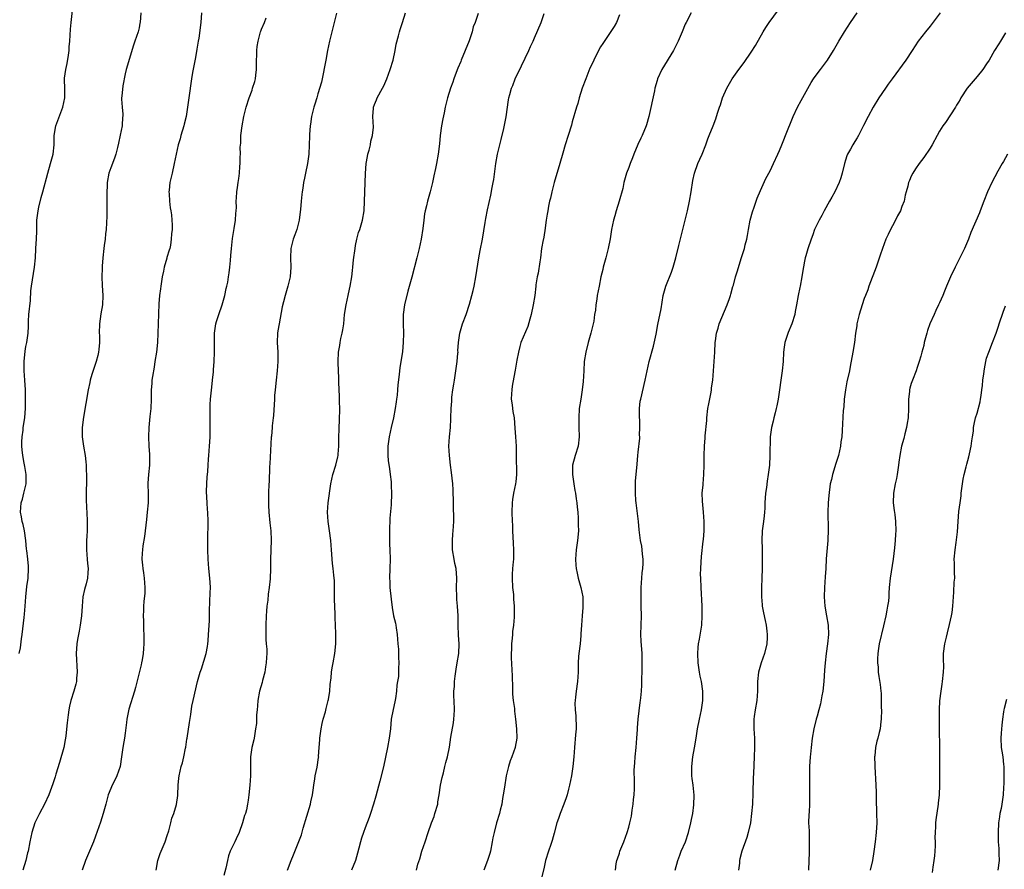
# Model space of a CAD drawing. Units: inches. Extents: x 2622000 to 2625000, y 1491000 to 1494000.
# Drawn here: x 2622848 to 2623057, y 1492751 to 1492932 of the extents above; entities that cross this region are included whole.
import ezdxf

# ---------------------------------------------------------------- set-up
doc = ezdxf.new("R2010")
doc.units = ezdxf.units.IN
doc.header["$MEASUREMENT"] = 0
doc.layers.add('LD26221491_10ft', color=121, linetype='Continuous')

msp = doc.modelspace()

# ---------------------------------------------------------------- linework, layer by layer
at = {"layer": 'LD26221491_10ft'}
for points, elevation in [([(2622847.56, 1492797), (2622847.82, 1492798.18), (2622848.06, 1492800.06), (2622848.22, 1492801), (2622848.63, 1492804.63), (2622848.67, 1492805.33), (2622848.84, 1492807), (2622848.99, 1492809), (2622849.2, 1492811.2), (2622849.44, 1492813), (2622849.54, 1492815), (2622849.51, 1492815.51), (2622849.38, 1492817), (2622849.15, 1492818.85), (2622849.14, 1492819.14), (2622848.95, 1492821), (2622848.67, 1492823), (2622848.39, 1492824.39), (2622848.21, 1492825), (2622848.02, 1492825.98), (2622847.86, 1492827), (2622847.98, 1492829), (2622848.23, 1492829.77), (2622848.56, 1492831), (2622849.04, 1492833), (2622849.04, 1492835), (2622848.72, 1492836.72), (2622848.61, 1492837.39), (2622848.31, 1492839), (2622848.21, 1492840.21), (2622848.13, 1492841), (2622848.1, 1492841.9), (2622848.17, 1492843), (2622848.38, 1492844.38), (2622848.43, 1492845), (2622848.73, 1492847), (2622848.89, 1492849.11), (2622848.93, 1492851), (2622848.91, 1492853), (2622848.78, 1492855), (2622848.61, 1492857), (2622848.59, 1492859), (2622848.83, 1492861.17), (2622849, 1492862.14), (2622849.19, 1492863), (2622849.45, 1492865), (2622849.51, 1492866.49), (2622849.51, 1492867), (2622849.52, 1492867.52), (2622849.62, 1492869), (2622849.93, 1492871.93), (2622850.04, 1492873.96), (2622850.18, 1492875), (2622850.84, 1492879), (2622851, 1492881), (2622851.1, 1492882.9), (2622851.08, 1492883.08), (2622851.2, 1492885), (2622851.29, 1492886.71), (2622851.27, 1492887.27), (2622851.33, 1492889), (2622851.57, 1492891), (2622851.76, 1492891.76), (2622852.21, 1492893.79), (2622852.58, 1492895), (2622853.62, 1492899), (2622854.21, 1492901), (2622854.76, 1492903), (2622854.97, 1492905.03), (2622854.98, 1492907), (2622855.33, 1492909), (2622856.83, 1492913), (2622857.22, 1492915), (2622857.24, 1492915.24), (2622857.23, 1492917), (2622857.18, 1492918.82), (2622857.19, 1492919.19), (2622857.44, 1492921), (2622857.74, 1492922.26), (2622858.01, 1492924.01), (2622858.14, 1492925), (2622858.19, 1492925.81), (2622858.3, 1492927), (2622858.47, 1492929.53), (2622858.6, 1492931), (2622859, 1492934.86)], 9270), ([(2622974.19, 1492751), (2622974.29, 1492752.29), (2622974.46, 1492753), (2622974.63, 1492753.37), (2622975, 1492754.56), (2622975.12, 1492755), (2622975.92, 1492757), (2622976.67, 1492759), (2622977, 1492760.08), (2622977.24, 1492761), (2622977.55, 1492762.45), (2622977.73, 1492763.73), (2622977.94, 1492765), (2622978.03, 1492765.97), (2622978.15, 1492767), (2622978.21, 1492768.22), (2622978.22, 1492769), (2622978.2, 1492769.8), (2622978.18, 1492772.18), (2622978.2, 1492773), (2622978.27, 1492773.73), (2622978.33, 1492775), (2622978.55, 1492777), (2622978.72, 1492779), (2622978.82, 1492780.82), (2622978.83, 1492781.17), (2622978.97, 1492783), (2622979.45, 1492786.55), (2622979.5, 1492787), (2622979.53, 1492787.53), (2622979.67, 1492789), (2622979.76, 1492790.24), (2622979.77, 1492791.77), (2622979.85, 1492793), (2622979.88, 1492794.12), (2622979.88, 1492795), (2622979.86, 1492795.86), (2622979.81, 1492797), (2622979.62, 1492799.62), (2622979.58, 1492801), (2622979.67, 1492805), (2622979.66, 1492807), (2622979.64, 1492807.64), (2622979.65, 1492810.35), (2622979.64, 1492811), (2622979.76, 1492813), (2622979.87, 1492814.13), (2622980, 1492815), (2622980.09, 1492816.09), (2622980.09, 1492817), (2622979.93, 1492818.07), (2622979.86, 1492819), (2622979.74, 1492819.74), (2622979.5, 1492821), (2622979.24, 1492823.24), (2622979.08, 1492825), (2622978.56, 1492829), (2622978.51, 1492829.49), (2622978.4, 1492831), (2622978.43, 1492832.43), (2622978.4, 1492833), (2622978.41, 1492833.59), (2622978.79, 1492837.21), (2622978.93, 1492839), (2622979, 1492839.73), (2622979.32, 1492842.68), (2622979.33, 1492843), (2622979.31, 1492843.31), (2622979.37, 1492845), (2622979.34, 1492846.66), (2622979.31, 1492847), (2622979.31, 1492849), (2622979.45, 1492850.55), (2622979.53, 1492851), (2622980.45, 1492855), (2622980.88, 1492857), (2622981.36, 1492859), (2622982.23, 1492862.23), (2622982.82, 1492864.82), (2622983.18, 1492866.82), (2622983.85, 1492870.16), (2622984.34, 1492873), (2622984.47, 1492873.53), (2622984.88, 1492875), (2622986.05, 1492877.95), (2622986.42, 1492879), (2622986.98, 1492881.02), (2622987.6, 1492883.6), (2622989.45, 1492891), (2622989.89, 1492893), (2622990.24, 1492895), (2622990.6, 1492897.4), (2622990.96, 1492899), (2622991.68, 1492901), (2622992.06, 1492901.94), (2622992.57, 1492903), (2622993.35, 1492905), (2622993.76, 1492906.24), (2622994.1, 1492907), (2622994.94, 1492909.06), (2622995.47, 1492910.53), (2622995.66, 1492911), (2622995.93, 1492911.93), (2622996.29, 1492913), (2622996.49, 1492913.51), (2622996.93, 1492915), (2622997.82, 1492917), (2622998.95, 1492919), (2623000.36, 1492921), (2623001.49, 1492922.51), (2623003, 1492924.67), (2623003.9, 1492926.1), (2623005.54, 1492929), (2623006.1, 1492929.9), (2623006.83, 1492931), (2623009.76, 1492935)], 9370), ([(2622873.38, 1492933), (2622873.22, 1492931), (2622873.19, 1492930.81), (2622873, 1492929.84), (2622872.81, 1492929), (2622872.13, 1492927), (2622871.81, 1492926.19), (2622870.3, 1492921), (2622870.05, 1492920.05), (2622869.53, 1492917.53), (2622869.32, 1492915.32), (2622869.31, 1492915), (2622869.31, 1492914.69), (2622869.42, 1492913), (2622869.54, 1492911.54), (2622869.45, 1492909.45), (2622869.39, 1492909), (2622869.03, 1492907.03), (2622868.67, 1492905.33), (2622868.44, 1492904.44), (2622868.09, 1492903), (2622867.81, 1492902.19), (2622867, 1492900.13), (2622866.62, 1492899), (2622866.26, 1492897), (2622866.22, 1492896.22), (2622866.18, 1492895), (2622866.2, 1492893.8), (2622866.14, 1492892.14), (2622866.18, 1492889.82), (2622866.03, 1492887), (2622865.9, 1492886.1), (2622865.8, 1492885), (2622865.63, 1492883.63), (2622865.52, 1492883), (2622865.32, 1492881), (2622865.2, 1492879.2), (2622865.2, 1492878.8), (2622865.09, 1492877), (2622865.15, 1492875.15), (2622865.35, 1492873), (2622865.27, 1492871), (2622864.92, 1492869.08), (2622864.61, 1492867), (2622864.57, 1492865), (2622864.6, 1492864.6), (2622864.62, 1492863), (2622864.44, 1492861.56), (2622864.43, 1492861), (2622864.26, 1492860.26), (2622863.93, 1492859), (2622863, 1492856.21), (2622862.64, 1492855), (2622862.53, 1492854.53), (2622862.2, 1492853), (2622861.18, 1492847.18), (2622860.9, 1492845), (2622860.91, 1492843), (2622861.19, 1492841), (2622861.54, 1492839), (2622861.69, 1492837.69), (2622861.76, 1492837), (2622861.81, 1492835.81), (2622861.84, 1492835), (2622861.85, 1492833), (2622861.81, 1492831.81), (2622861.79, 1492829.79), (2622861.84, 1492827.84), (2622861.91, 1492827), (2622862.01, 1492825), (2622862.01, 1492824.01), (2622861.96, 1492823), (2622861.92, 1492821.92), (2622861.83, 1492821), (2622861.84, 1492819.84), (2622861.82, 1492819), (2622862, 1492817), (2622862.07, 1492816.07), (2622862.22, 1492815), (2622862.14, 1492814.14), (2622862.08, 1492813), (2622861.75, 1492811.75), (2622861.4, 1492810.6), (2622861.08, 1492809), (2622860.92, 1492807), (2622860.78, 1492805), (2622860.51, 1492803), (2622860.3, 1492801.7), (2622860.15, 1492801), (2622859.94, 1492799.94), (2622859.8, 1492799), (2622859.63, 1492797), (2622859.85, 1492793), (2622859.73, 1492791.73), (2622859.69, 1492791), (2622859.56, 1492790.44), (2622859.13, 1492789), (2622858.49, 1492787), (2622858.23, 1492785.77), (2622858.08, 1492785), (2622857.95, 1492783.95), (2622857.76, 1492782.24), (2622857.48, 1492779.48), (2622857.4, 1492779), (2622857.32, 1492778.68), (2622857.04, 1492777), (2622856.14, 1492773.86), (2622855.32, 1492771.32), (2622855.18, 1492770.82), (2622854.69, 1492769.31), (2622853.84, 1492767), (2622852.92, 1492765), (2622851.84, 1492763), (2622851, 1492761.32), (2622850.86, 1492761), (2622850.25, 1492759), (2622849.82, 1492757), (2622849.43, 1492755), (2622849.34, 1492754.66), (2622848.99, 1492753), (2622848.32, 1492751)], 9280), ([(2622886.29, 1492933), (2622886.16, 1492931), (2622885.68, 1492927.68), (2622885.55, 1492927), (2622885.3, 1492925.3), (2622885, 1492923.55), (2622884.35, 1492920.35), (2622884.12, 1492919), (2622883.61, 1492915), (2622883.52, 1492914.48), (2622883.33, 1492913), (2622882.99, 1492911), (2622882.59, 1492909.41), (2622882.52, 1492909), (2622881.91, 1492907), (2622881.72, 1492906.28), (2622881.28, 1492905), (2622880.86, 1492903), (2622880.5, 1492901), (2622880.02, 1492899), (2622879.57, 1492897), (2622879.38, 1492895.38), (2622879.36, 1492895), (2622879.4, 1492894.6), (2622879.44, 1492893), (2622879.61, 1492891.61), (2622879.74, 1492891), (2622879.87, 1492890.13), (2622880, 1492889), (2622880.04, 1492888.04), (2622880.02, 1492887), (2622879.88, 1492886.12), (2622879.86, 1492885), (2622879.67, 1492883.67), (2622879.53, 1492883), (2622879.4, 1492882.6), (2622878.94, 1492881.06), (2622878.92, 1492880.92), (2622878.32, 1492879), (2622878.18, 1492878.18), (2622877.91, 1492877), (2622877.63, 1492875), (2622877.58, 1492874.42), (2622877.37, 1492873), (2622877.21, 1492871.21), (2622877.1, 1492867), (2622877.03, 1492865), (2622876.94, 1492863), (2622876.7, 1492861), (2622876.36, 1492859), (2622876.2, 1492857.8), (2622875.83, 1492855.83), (2622875.75, 1492855), (2622875.72, 1492854.28), (2622875.59, 1492853), (2622875.56, 1492851), (2622875.48, 1492849), (2622875.33, 1492847.33), (2622875.1, 1492845), (2622875, 1492843), (2622875.09, 1492841), (2622875.24, 1492839.24), (2622875.25, 1492839), (2622875.22, 1492838.78), (2622875.2, 1492837), (2622874.98, 1492835), (2622874.85, 1492833.15), (2622874.85, 1492832.85), (2622874.91, 1492831), (2622874.94, 1492828.94), (2622874.76, 1492827), (2622874.56, 1492825.44), (2622874.16, 1492821.84), (2622873.82, 1492819.82), (2622873.71, 1492819), (2622873.68, 1492818.32), (2622873.59, 1492817), (2622873.73, 1492815.73), (2622873.79, 1492815), (2622873.92, 1492814.08), (2622874.11, 1492813), (2622874.24, 1492811), (2622874.21, 1492809.79), (2622874.03, 1492808.03), (2622873.96, 1492807), (2622873.92, 1492806.08), (2622873.91, 1492805), (2622873.95, 1492803.95), (2622873.97, 1492802.03), (2622874, 1492801), (2622874.01, 1492799), (2622873.96, 1492798.04), (2622873.89, 1492797), (2622873.64, 1492795.64), (2622873.54, 1492795), (2622873.43, 1492794.57), (2622873, 1492792.88), (2622872.24, 1492789.76), (2622872.04, 1492789), (2622870.87, 1492785.13), (2622870.42, 1492783), (2622870.36, 1492782.36), (2622870.06, 1492780.06), (2622869.89, 1492779), (2622869.75, 1492778.25), (2622869.55, 1492777), (2622869.31, 1492775), (2622869.02, 1492773), (2622868.31, 1492771), (2622867.9, 1492770.1), (2622867.29, 1492769), (2622867, 1492768.33), (2622866.47, 1492767), (2622865.92, 1492765), (2622865.42, 1492763), (2622864.85, 1492761.15), (2622863.78, 1492758.22), (2622863.31, 1492757), (2622861.63, 1492753), (2622860.94, 1492751)], 9290), ([(2622876.61, 1492751), (2622877, 1492753), (2622877.51, 1492754.49), (2622877.71, 1492755), (2622878.53, 1492757), (2622879, 1492758.36), (2622879.31, 1492759.31), (2622879.77, 1492761), (2622880, 1492762), (2622880.37, 1492763), (2622880.93, 1492764.93), (2622881.21, 1492766.79), (2622881.25, 1492767), (2622881.33, 1492769), (2622881.46, 1492770.54), (2622881.51, 1492771), (2622881.98, 1492773), (2622882.22, 1492773.78), (2622882.52, 1492775), (2622882.89, 1492776.89), (2622882.94, 1492777.06), (2622883.19, 1492778.81), (2622883.2, 1492779), (2622883.7, 1492782.3), (2622884, 1492784), (2622884.22, 1492785.78), (2622884.47, 1492787), (2622885.4, 1492791), (2622885.97, 1492793), (2622886.27, 1492793.73), (2622887.29, 1492797), (2622887.56, 1492798.44), (2622887.62, 1492799), (2622887.65, 1492799.65), (2622887.77, 1492801), (2622887.95, 1492803.95), (2622887.98, 1492805), (2622887.98, 1492806.02), (2622888.02, 1492808.02), (2622888.13, 1492809.87), (2622888.15, 1492811), (2622888.08, 1492812.08), (2622888.06, 1492813), (2622887.84, 1492815), (2622887.68, 1492817), (2622887.63, 1492819), (2622887.62, 1492821), (2622887.64, 1492822.36), (2622887.68, 1492823.68), (2622887.69, 1492825), (2622887.6, 1492827), (2622887.54, 1492827.54), (2622887.44, 1492829), (2622887.35, 1492831.35), (2622887.39, 1492833), (2622887.5, 1492834.5), (2622887.54, 1492835), (2622887.62, 1492835.62), (2622887.72, 1492837), (2622887.77, 1492838.23), (2622887.83, 1492839), (2622887.95, 1492841), (2622888.04, 1492841.96), (2622888.08, 1492843), (2622888.08, 1492844.08), (2622888.13, 1492845), (2622888.09, 1492847), (2622888.08, 1492849), (2622888.12, 1492849.88), (2622888.18, 1492851), (2622888.44, 1492853.56), (2622888.61, 1492855), (2622888.8, 1492856.8), (2622888.81, 1492857.19), (2622888.98, 1492859), (2622889.06, 1492861), (2622889.04, 1492862.96), (2622889.04, 1492865), (2622889.32, 1492867), (2622889.45, 1492867.45), (2622889.93, 1492869), (2622890.63, 1492871), (2622891.22, 1492873), (2622891.52, 1492874.48), (2622891.67, 1492875), (2622891.84, 1492875.84), (2622892.03, 1492877), (2622892.15, 1492877.85), (2622892.3, 1492879), (2622892.41, 1492880.41), (2622892.52, 1492881.48), (2622892.62, 1492883), (2622892.86, 1492885.14), (2622893.24, 1492887.24), (2622893.51, 1492889), (2622893.55, 1492890.45), (2622893.62, 1492891), (2622893.68, 1492891.68), (2622893.63, 1492893), (2622893.73, 1492893.73), (2622893.77, 1492895), (2622893.92, 1492895.92), (2622894.04, 1492897), (2622894.17, 1492897.83), (2622894.31, 1492899), (2622894.4, 1492900.4), (2622894.49, 1492901), (2622894.48, 1492902.48), (2622894.55, 1492903), (2622894.5, 1492904.5), (2622894.63, 1492905.37), (2622894.65, 1492907), (2622894.88, 1492909), (2622895.28, 1492911), (2622895.75, 1492913), (2622896.36, 1492915), (2622897, 1492916.62), (2622897.13, 1492917), (2622897.57, 1492918.43), (2622897.73, 1492919), (2622897.79, 1492919.79), (2622897.95, 1492921), (2622897.95, 1492923), (2622898, 1492924), (2622898.01, 1492925), (2622898.1, 1492925.9), (2622898.29, 1492927), (2622898.8, 1492929), (2622898.85, 1492929.15), (2622899, 1492929.58), (2622899.62, 1492931), (2622899.99, 1492931.99)], 9300), ([(2622914.94, 1492932.94), (2622913.92, 1492929), (2622913.44, 1492927), (2622913.03, 1492925), (2622912.66, 1492923), (2622912.42, 1492921.58), (2622912.1, 1492920.1), (2622911.89, 1492919), (2622911.72, 1492918.28), (2622911, 1492915.86), (2622910.73, 1492915), (2622910.35, 1492913.65), (2622910.14, 1492913), (2622909.63, 1492911), (2622909.39, 1492909.39), (2622909.31, 1492909), (2622909.2, 1492907.2), (2622909.17, 1492906.83), (2622909.12, 1492905), (2622909.03, 1492903), (2622908.78, 1492901), (2622908.36, 1492899), (2622908.11, 1492897.89), (2622907.94, 1492897), (2622907.78, 1492895.78), (2622907.63, 1492895), (2622907.55, 1492894.45), (2622907.4, 1492893), (2622907.26, 1492891.26), (2622907.23, 1492890.77), (2622907.02, 1492889), (2622906.5, 1492887), (2622906.12, 1492885.88), (2622905.75, 1492885), (2622905.26, 1492883), (2622905.2, 1492881), (2622905.24, 1492879), (2622905.07, 1492877), (2622904.63, 1492875), (2622904.04, 1492873), (2622903.69, 1492871.69), (2622903.39, 1492870.61), (2622902.73, 1492867), (2622902.48, 1492865.52), (2622902.41, 1492865), (2622902.34, 1492863), (2622902.46, 1492861), (2622902.46, 1492860.46), (2622902.51, 1492859), (2622902.35, 1492857), (2622902.11, 1492855), (2622901.9, 1492853), (2622901.8, 1492851.8), (2622901.76, 1492851), (2622901.53, 1492847.53), (2622901.46, 1492847), (2622901.31, 1492845.31), (2622901.26, 1492845), (2622901.13, 1492843.13), (2622901.09, 1492842.91), (2622900.75, 1492837.25), (2622900.7, 1492836.7), (2622900.61, 1492833.39), (2622900.57, 1492833), (2622900.52, 1492831), (2622900.49, 1492829.51), (2622900.5, 1492828.5), (2622900.55, 1492827), (2622900.76, 1492824.76), (2622900.99, 1492823), (2622901.07, 1492821.07), (2622900.92, 1492816.92), (2622900.91, 1492815), (2622900.85, 1492812.85), (2622900.66, 1492811), (2622900.4, 1492809.6), (2622900.32, 1492808.32), (2622900.14, 1492807), (2622900.05, 1492805.95), (2622900, 1492805), (2622899.93, 1492803), (2622899.95, 1492802.05), (2622899.92, 1492801), (2622899.93, 1492799.93), (2622900.03, 1492799), (2622900.11, 1492797.89), (2622900.14, 1492797), (2622900.1, 1492796.1), (2622900.02, 1492795), (2622899.86, 1492794.14), (2622899.69, 1492793), (2622899.25, 1492791.25), (2622899.16, 1492790.84), (2622898.62, 1492789), (2622898.25, 1492787), (2622898.17, 1492785.83), (2622898.07, 1492785), (2622897.97, 1492783.97), (2622897.92, 1492782.08), (2622897.77, 1492781), (2622897.49, 1492779.49), (2622897.44, 1492779), (2622897.37, 1492778.63), (2622896.97, 1492777), (2622896.7, 1492775), (2622896.67, 1492773.33), (2622896.67, 1492771), (2622896.54, 1492769), (2622896.33, 1492767), (2622896.15, 1492765.85), (2622896.03, 1492765), (2622895.79, 1492763.79), (2622895.58, 1492763), (2622895.43, 1492762.57), (2622895.01, 1492761), (2622894.29, 1492759), (2622893.65, 1492757.65), (2622893.36, 1492757), (2622892.38, 1492755), (2622891.99, 1492754.01), (2622891.76, 1492753), (2622891.42, 1492751.42), (2622891, 1492749.83)], 9310), ([(2622904.53, 1492751), (2622905.32, 1492753), (2622905.81, 1492754.19), (2622906.96, 1492757.04), (2622907.5, 1492758.5), (2622907.88, 1492759.88), (2622909.42, 1492765), (2622909.51, 1492765.51), (2622909.82, 1492767), (2622909.96, 1492767.96), (2622910.09, 1492769), (2622910.36, 1492770.36), (2622910.43, 1492771), (2622910.84, 1492772.84), (2622911.13, 1492774.87), (2622911.15, 1492775), (2622911.14, 1492775.14), (2622911.24, 1492777), (2622911.39, 1492778.61), (2622911.39, 1492779), (2622911.7, 1492781), (2622911.91, 1492782.09), (2622912.14, 1492783), (2622912.58, 1492784.58), (2622912.73, 1492785.27), (2622913.19, 1492787), (2622913.23, 1492787.23), (2622913.5, 1492789), (2622913.58, 1492790.42), (2622913.8, 1492791.8), (2622913.89, 1492793), (2622914.05, 1492793.95), (2622914.25, 1492795), (2622914.59, 1492797), (2622914.76, 1492799), (2622914.76, 1492801.24), (2622914.63, 1492804.63), (2622914.64, 1492805.36), (2622914.51, 1492808.51), (2622914.5, 1492809.5), (2622914.52, 1492811), (2622914.5, 1492812.5), (2622914.46, 1492813), (2622914.37, 1492813.63), (2622914.24, 1492815), (2622914.09, 1492816.09), (2622914, 1492817), (2622913.94, 1492818.06), (2622913.84, 1492819), (2622913.7, 1492821), (2622913.48, 1492823), (2622913.17, 1492825), (2622913.02, 1492827.02), (2622913.18, 1492829), (2622913.74, 1492833), (2622914.19, 1492835), (2622914.82, 1492837), (2622915.23, 1492838.77), (2622915.27, 1492839), (2622915.3, 1492839.3), (2622915.43, 1492841), (2622915.43, 1492842.57), (2622915.51, 1492845), (2622915.57, 1492846.43), (2622915.61, 1492849), (2622915.58, 1492850.42), (2622915.58, 1492851.58), (2622915.44, 1492854.56), (2622915.43, 1492855.43), (2622915.31, 1492858.69), (2622915.31, 1492859), (2622915.38, 1492861), (2622915.62, 1492862.38), (2622915.71, 1492863), (2622915.89, 1492863.89), (2622916.15, 1492865), (2622916.27, 1492865.73), (2622916.46, 1492867), (2622916.67, 1492869), (2622916.99, 1492871), (2622917.42, 1492873), (2622917.68, 1492874.32), (2622917.84, 1492875), (2622918.19, 1492877), (2622918.34, 1492878.34), (2622918.43, 1492879), (2622918.58, 1492880.58), (2622918.89, 1492883), (2622919, 1492883.61), (2622919.27, 1492885), (2622919.64, 1492886.36), (2622919.86, 1492887), (2622920.46, 1492889), (2622920.79, 1492891), (2622921.05, 1492897), (2622921.08, 1492898.92), (2622921.22, 1492901), (2622921.5, 1492902.5), (2622921.6, 1492903), (2622921.85, 1492903.85), (2622922.14, 1492905), (2622922.24, 1492905.76), (2622922.61, 1492907), (2622922.78, 1492908.78), (2622922.67, 1492911), (2622922.78, 1492912.78), (2622922.81, 1492913), (2622923, 1492913.57), (2622923.43, 1492914.57), (2622923.57, 1492915), (2622924.73, 1492917), (2622925, 1492917.51), (2622925.64, 1492919), (2622926, 1492920), (2622926.34, 1492921), (2622926.97, 1492923), (2622927.4, 1492925), (2622927.62, 1492926.38), (2622928.11, 1492928.11), (2622928.31, 1492929), (2622928.49, 1492929.51), (2622928.94, 1492931), (2622929.62, 1492933)], 9320), ([(2622945, 1492932.88), (2622944.36, 1492931), (2622943.96, 1492930.04), (2622943.72, 1492929), (2622943.08, 1492927.08), (2622942.27, 1492925), (2622941.42, 1492923), (2622941.31, 1492922.69), (2622940.72, 1492921.28), (2622940.33, 1492920.33), (2622939.86, 1492919), (2622939.67, 1492918.33), (2622939.13, 1492917), (2622938.51, 1492915), (2622938.04, 1492913), (2622937.81, 1492911.81), (2622937.51, 1492910.49), (2622937.24, 1492909), (2622936.97, 1492907), (2622936.8, 1492905.2), (2622936.54, 1492903), (2622936.17, 1492901), (2622935.94, 1492899.94), (2622935.59, 1492898.41), (2622935.29, 1492897), (2622934.82, 1492895), (2622934.27, 1492893), (2622934.05, 1492892.05), (2622933.77, 1492891), (2622933.65, 1492890.35), (2622933.45, 1492889), (2622933.25, 1492887.25), (2622932.93, 1492885), (2622932.52, 1492883), (2622932.03, 1492881), (2622930.9, 1492876.9), (2622930.05, 1492873.95), (2622929.4, 1492871), (2622929.12, 1492869), (2622929.06, 1492867), (2622929.13, 1492865), (2622929.11, 1492863), (2622928.92, 1492861.08), (2622928.39, 1492857.61), (2622928.31, 1492857), (2622928.25, 1492856.25), (2622927.97, 1492854.03), (2622927.91, 1492853), (2622927.81, 1492851.81), (2622927.71, 1492851), (2622927.61, 1492850.39), (2622927.42, 1492849), (2622927.02, 1492847), (2622926.54, 1492845), (2622926.09, 1492843), (2622925.84, 1492841), (2622925.82, 1492839.82), (2622925.83, 1492839), (2622925.94, 1492837.94), (2622926.16, 1492836.16), (2622926.35, 1492835), (2622926.54, 1492833.46), (2622926.56, 1492833), (2622926.56, 1492832.56), (2622926.64, 1492831), (2622926.53, 1492828.53), (2622926.29, 1492825.71), (2622926.16, 1492823), (2622926.16, 1492821), (2622926.19, 1492820.19), (2622926.26, 1492819), (2622926.31, 1492817), (2622926.27, 1492815), (2622926.19, 1492813), (2622926.24, 1492812.24), (2622926.26, 1492811), (2622926.52, 1492808.52), (2622926.74, 1492806.74), (2622927.06, 1492805), (2622927.44, 1492803.44), (2622927.52, 1492803), (2622927.59, 1492802.41), (2622927.82, 1492801), (2622927.97, 1492799), (2622928.08, 1492797.92), (2622928.11, 1492797), (2622928.11, 1492796.11), (2622928.19, 1492795), (2622928.13, 1492793.87), (2622928.07, 1492792.07), (2622927.92, 1492791), (2622927.77, 1492790.23), (2622927.68, 1492789), (2622927.43, 1492787.43), (2622927.29, 1492786.71), (2622926.94, 1492785.06), (2622926.58, 1492783), (2622926.37, 1492781), (2622926.13, 1492779), (2622925.76, 1492777), (2622924.9, 1492772.9), (2622924.15, 1492769.85), (2622923.3, 1492766.7), (2622922.8, 1492765), (2622922.15, 1492763), (2622921.86, 1492762.14), (2622921, 1492759.99), (2622920.64, 1492759), (2622920.27, 1492757.73), (2622920.02, 1492757), (2622919.67, 1492755.67), (2622919.41, 1492754.59), (2622918.95, 1492753.05), (2622918.12, 1492751)], 9330), ([(2622931.92, 1492751), (2622932.24, 1492752.24), (2622932.6, 1492753.4), (2622933.04, 1492755), (2622933.74, 1492757), (2622934.4, 1492759), (2622935.12, 1492761), (2622935.65, 1492762.36), (2622935.85, 1492763), (2622936.43, 1492765), (2622936.49, 1492765.51), (2622936.75, 1492767), (2622937.01, 1492769), (2622937.35, 1492770.66), (2622937.63, 1492771.63), (2622937.97, 1492773), (2622938.15, 1492773.85), (2622938.48, 1492775), (2622938.9, 1492777.1), (2622939.21, 1492779.21), (2622939.77, 1492782.23), (2622939.86, 1492783), (2622939.9, 1492783.9), (2622939.97, 1492785), (2622939.89, 1492787), (2622939.88, 1492787.88), (2622939.88, 1492789), (2622940, 1492790), (2622940.02, 1492791), (2622940.13, 1492792.13), (2622940.35, 1492793.65), (2622940.59, 1492795), (2622940.92, 1492797), (2622940.98, 1492799), (2622940.86, 1492800.86), (2622940.79, 1492803), (2622940.75, 1492805), (2622940.61, 1492807), (2622940.48, 1492808.48), (2622940.46, 1492809), (2622940.45, 1492811), (2622940.52, 1492813), (2622940.34, 1492815), (2622940.08, 1492816.08), (2622939.89, 1492817), (2622939.55, 1492819), (2622939.57, 1492819.57), (2622939.55, 1492821), (2622939.65, 1492822.35), (2622939.74, 1492823), (2622939.83, 1492825), (2622939.83, 1492826.17), (2622939.8, 1492827.8), (2622939.8, 1492829), (2622939.72, 1492831.72), (2622939.63, 1492833), (2622939.39, 1492835.39), (2622939.16, 1492837), (2622938.9, 1492839), (2622938.8, 1492841), (2622938.91, 1492843), (2622939.11, 1492845), (2622939.21, 1492846.79), (2622939.24, 1492847), (2622939.28, 1492849), (2622939.42, 1492850.58), (2622939.42, 1492851), (2622939.44, 1492851.44), (2622939.66, 1492853), (2622939.86, 1492854.14), (2622939.96, 1492855), (2622940.55, 1492859), (2622940.73, 1492860.73), (2622940.74, 1492861), (2622940.73, 1492861.27), (2622940.86, 1492863), (2622941.13, 1492865), (2622941.72, 1492867), (2622942.46, 1492869), (2622943.19, 1492871.19), (2622943.71, 1492873), (2622943.94, 1492874.06), (2622944.17, 1492875), (2622944.52, 1492877), (2622945.13, 1492881), (2622945.42, 1492882.58), (2622945.92, 1492885), (2622946.52, 1492888.52), (2622946.63, 1492889.37), (2622947, 1492891.2), (2622947.68, 1492894.32), (2622947.97, 1492895.97), (2622948.2, 1492897), (2622948.33, 1492897.67), (2622948.78, 1492901), (2622949.15, 1492903), (2622949.88, 1492906.12), (2622950.46, 1492908.46), (2622950.94, 1492910.94), (2622951.44, 1492914.56), (2622951.52, 1492915), (2622951.71, 1492915.71), (2622952.07, 1492917), (2622952.37, 1492917.63), (2622952.88, 1492919), (2622954.23, 1492921.77), (2622955, 1492923.43), (2622955.8, 1492925), (2622956.13, 1492925.87), (2622956.69, 1492927), (2622957, 1492927.69), (2622958.4, 1492931), (2622959, 1492932.88)], 9340), ([(2622975, 1492932.59), (2622974.36, 1492931), (2622973.87, 1492930.13), (2622971.48, 1492926.52), (2622971, 1492925.78), (2622970.56, 1492925), (2622969.55, 1492923), (2622969, 1492921.8), (2622968.75, 1492921.25), (2622967.85, 1492919), (2622967.13, 1492917), (2622966.5, 1492915), (2622966.19, 1492913.81), (2622965.9, 1492913), (2622965, 1492909.88), (2622964.82, 1492909.18), (2622964.16, 1492907), (2622963.51, 1492905), (2622963, 1492903.22), (2622962.38, 1492901), (2622961.17, 1492897), (2622960.63, 1492895), (2622960.35, 1492893.65), (2622960.18, 1492893), (2622959.95, 1492891.95), (2622959.79, 1492891), (2622959.7, 1492890.3), (2622959.46, 1492889), (2622959.17, 1492886.83), (2622958.87, 1492885), (2622958.82, 1492884.82), (2622958.5, 1492883), (2622958.23, 1492881), (2622958.15, 1492880.15), (2622957.75, 1492877.75), (2622957.56, 1492877), (2622957.3, 1492875.3), (2622957.24, 1492875), (2622957.02, 1492873), (2622956.72, 1492871), (2622956.28, 1492869), (2622955.98, 1492867.98), (2622955.55, 1492866.45), (2622954.11, 1492863), (2622953.84, 1492862.16), (2622953.56, 1492861), (2622953.25, 1492859.25), (2622953.15, 1492858.85), (2622952.85, 1492857.15), (2622952.81, 1492856.81), (2622952.26, 1492853.74), (2622952.15, 1492853), (2622952.09, 1492852.09), (2622952.05, 1492851), (2622952.23, 1492849.77), (2622952.3, 1492849), (2622952.38, 1492848.38), (2622952.65, 1492847), (2622952.84, 1492844.84), (2622952.93, 1492843), (2622953.06, 1492841), (2622953.12, 1492839.12), (2622953.13, 1492835), (2622953, 1492833.4), (2622952.96, 1492833), (2622952.54, 1492831), (2622952.31, 1492829.69), (2622952.22, 1492829), (2622952.15, 1492827), (2622952.24, 1492825), (2622952.29, 1492824.29), (2622952.33, 1492823), (2622952.44, 1492820.44), (2622952.53, 1492819), (2622952.51, 1492817), (2622952.48, 1492816.48), (2622952.34, 1492815), (2622952.24, 1492813.76), (2622952.22, 1492813), (2622952.31, 1492811), (2622952.5, 1492809.5), (2622952.54, 1492809), (2622952.55, 1492808.55), (2622952.69, 1492807), (2622952.67, 1492804.67), (2622952.54, 1492803), (2622952.34, 1492801.66), (2622952.32, 1492801), (2622952.26, 1492800.26), (2622952.12, 1492799), (2622952.11, 1492797.89), (2622952.05, 1492797), (2622952.05, 1492796.05), (2622952.24, 1492792.24), (2622952.28, 1492789.72), (2622952.34, 1492788.34), (2622952.47, 1492787), (2622952.7, 1492785.3), (2622952.75, 1492784.75), (2622952.95, 1492783), (2622953.14, 1492781), (2622953.21, 1492779), (2622952.9, 1492777.1), (2622952.88, 1492777), (2622952.18, 1492775), (2622951.84, 1492774.16), (2622951.48, 1492773), (2622951, 1492771), (2622950.58, 1492768.58), (2622950.33, 1492767), (2622950.17, 1492766.17), (2622950.02, 1492765), (2622949.69, 1492763.69), (2622949.56, 1492763), (2622948.94, 1492761), (2622948.39, 1492759), (2622948.16, 1492757.84), (2622948.02, 1492757), (2622947.62, 1492755), (2622947.5, 1492754.5), (2622947.03, 1492753), (2622946.2, 1492751)], 9350), ([(2622990.27, 1492933), (2622989.18, 1492931), (2622989, 1492930.6), (2622988.35, 1492929), (2622987.49, 1492927), (2622986.51, 1492925), (2622984.03, 1492921), (2622983.11, 1492919), (2622983, 1492918.63), (2622982.56, 1492917), (2622982.43, 1492916.43), (2622981.24, 1492911), (2622980.74, 1492909.26), (2622980.66, 1492909), (2622979.83, 1492907), (2622979.56, 1492906.44), (2622978.95, 1492905.05), (2622978.06, 1492903), (2622977.78, 1492902.22), (2622977.28, 1492901), (2622977, 1492900.16), (2622976.55, 1492899), (2622975.97, 1492897), (2622975.71, 1492895.71), (2622974.98, 1492893), (2622974.34, 1492891), (2622974.05, 1492889.95), (2622973.74, 1492889), (2622973.34, 1492887), (2622973.03, 1492885.03), (2622972.65, 1492883), (2622972.12, 1492881), (2622971.55, 1492879), (2622971.46, 1492878.54), (2622971.07, 1492877), (2622970.68, 1492875), (2622970.32, 1492873), (2622970.23, 1492872.23), (2622970.01, 1492871), (2622969.91, 1492869.91), (2622969.75, 1492869), (2622969.55, 1492867.55), (2622969.44, 1492867), (2622968.97, 1492865), (2622968.38, 1492863), (2622967.87, 1492861), (2622967.56, 1492859), (2622967.43, 1492857), (2622967.29, 1492854.71), (2622967.11, 1492853), (2622966.79, 1492851), (2622966.5, 1492849), (2622966.37, 1492847), (2622966.41, 1492845), (2622966.49, 1492843), (2622966.26, 1492841), (2622965.63, 1492839), (2622965.06, 1492837), (2622965.06, 1492835), (2622965.37, 1492833), (2622965.58, 1492831.58), (2622965.68, 1492831), (2622965.81, 1492829.81), (2622965.95, 1492829), (2622966.04, 1492828.04), (2622966.17, 1492827), (2622966.25, 1492825.75), (2622966.29, 1492825), (2622966.28, 1492824.28), (2622966.3, 1492823), (2622966.14, 1492821), (2622965.85, 1492819), (2622965.66, 1492817), (2622965.77, 1492815.77), (2622965.81, 1492815), (2622966.05, 1492814.05), (2622966.28, 1492813), (2622966.84, 1492811), (2622967.22, 1492809), (2622967.28, 1492807), (2622967.25, 1492806.75), (2622967.13, 1492805), (2622966.94, 1492803), (2622966.84, 1492801.16), (2622966.79, 1492800.79), (2622966.66, 1492799), (2622966.39, 1492797), (2622966.34, 1492796.34), (2622966.25, 1492795), (2622966.27, 1492793), (2622966.14, 1492791), (2622965.83, 1492789), (2622965.7, 1492787.7), (2622965.6, 1492787), (2622965.56, 1492786.44), (2622965.61, 1492785), (2622965.74, 1492783.74), (2622965.75, 1492783), (2622965.81, 1492781.81), (2622965.8, 1492781), (2622965.72, 1492779.72), (2622965.46, 1492777), (2622965.31, 1492775), (2622965.13, 1492773), (2622964.82, 1492771), (2622964.41, 1492769), (2622964.17, 1492768.17), (2622963.89, 1492767), (2622963.69, 1492766.31), (2622963.23, 1492765), (2622962.44, 1492763), (2622962.05, 1492761.95), (2622961.73, 1492761), (2622961.17, 1492758.83), (2622960.73, 1492757.27), (2622960.42, 1492756.42), (2622959.94, 1492755), (2622959.33, 1492753), (2622959, 1492751.62), (2622958.41, 1492749)], 9360), ([(2622986.86, 1492751), (2622987.41, 1492753), (2622987.84, 1492754.16), (2622988.16, 1492755), (2622989.02, 1492757), (2622989.71, 1492759), (2622990.19, 1492761), (2622990.3, 1492761.7), (2622990.58, 1492763), (2622990.85, 1492764.85), (2622990.91, 1492766.91), (2622990.68, 1492769), (2622990.46, 1492770.46), (2622990.41, 1492771), (2622990.37, 1492772.37), (2622990.37, 1492773), (2622990.59, 1492775), (2622990.96, 1492776.96), (2622991.31, 1492779), (2622991.61, 1492781), (2622992.01, 1492783), (2622992.47, 1492785), (2622992.76, 1492787), (2622992.74, 1492789), (2622992.44, 1492791), (2622992.18, 1492792.18), (2622992.03, 1492793), (2622991.71, 1492795), (2622991.64, 1492797), (2622991.74, 1492798.26), (2622991.82, 1492799), (2622992.01, 1492800.01), (2622992.49, 1492803), (2622992.62, 1492805), (2622992.59, 1492807), (2622992.36, 1492811), (2622992.27, 1492813), (2622992.26, 1492813.74), (2622992.27, 1492815), (2622992.39, 1492816.39), (2622992.43, 1492817.57), (2622992.83, 1492820.83), (2622992.84, 1492821.16), (2622993.01, 1492823), (2622993.01, 1492825), (2622992.88, 1492827), (2622992.67, 1492829.33), (2622992.62, 1492831), (2622992.77, 1492832.77), (2622992.77, 1492833), (2622992.96, 1492835), (2622993.01, 1492837), (2622993.02, 1492839.02), (2622993.08, 1492841), (2622993.21, 1492842.79), (2622993.23, 1492843.23), (2622993.56, 1492846.44), (2622993.58, 1492847), (2622993.8, 1492849), (2622993.97, 1492850.03), (2622994.51, 1492852.51), (2622994.58, 1492853), (2622994.6, 1492853.4), (2622994.86, 1492855), (2622995.16, 1492859), (2622995.27, 1492861), (2622995.35, 1492863), (2622995.39, 1492863.39), (2622995.61, 1492865), (2622995.95, 1492866.05), (2622996.19, 1492867), (2622997.87, 1492871), (2622998.39, 1492872.39), (2622998.6, 1492873), (2622998.68, 1492873.32), (2622999.11, 1492874.89), (2622999.22, 1492875.22), (2622999.7, 1492877), (2622999.99, 1492878.01), (2623000.93, 1492881.07), (2623001.43, 1492882.57), (2623001.56, 1492883), (2623001.74, 1492883.74), (2623002.08, 1492885), (2623002.24, 1492885.76), (2623002.44, 1492887), (2623002.8, 1492889), (2623003.26, 1492890.74), (2623003.34, 1492891), (2623003.55, 1492891.55), (2623004.3, 1492893.7), (2623005, 1492895.32), (2623006.14, 1492897.86), (2623007, 1492899.46), (2623007.74, 1492901), (2623008.65, 1492903), (2623009, 1492903.81), (2623009.5, 1492905), (2623009.92, 1492906.08), (2623010.31, 1492907), (2623011.9, 1492911), (2623012.84, 1492913), (2623013.59, 1492914.41), (2623015.75, 1492918.25), (2623016.25, 1492919), (2623017, 1492920.04), (2623017.73, 1492921), (2623019.19, 1492923), (2623020.45, 1492925), (2623021.61, 1492927), (2623022.81, 1492929), (2623024.08, 1492931), (2623025.49, 1492933)], 9380), ([(2623043.12, 1492933), (2623041, 1492930.22), (2623039.99, 1492929), (2623038.48, 1492927), (2623037.16, 1492925), (2623035.85, 1492923), (2623032.95, 1492919), (2623032.11, 1492917.89), (2623031.51, 1492917), (2623030.13, 1492915), (2623028.91, 1492913), (2623027.82, 1492911), (2623026.88, 1492909.12), (2623025.75, 1492907), (2623025.49, 1492906.51), (2623025, 1492905.69), (2623024.57, 1492905), (2623024.09, 1492904.09), (2623023.47, 1492903), (2623023.31, 1492902.69), (2623023, 1492901.76), (2623022.78, 1492901), (2623022.3, 1492899), (2623022, 1492898), (2623021.68, 1492897), (2623020.74, 1492895), (2623020.11, 1492893.89), (2623019.65, 1492893), (2623018.52, 1492891), (2623018.03, 1492889.97), (2623017.42, 1492889), (2623017, 1492888.15), (2623016.47, 1492887), (2623016.09, 1492885.91), (2623015.71, 1492885), (2623015, 1492882.94), (2623014.6, 1492881.4), (2623014.48, 1492881), (2623014.32, 1492880.32), (2623013.87, 1492877.87), (2623013.75, 1492877), (2623013.4, 1492875), (2623013.32, 1492874.68), (2623012.99, 1492873.01), (2623012.63, 1492871), (2623012.36, 1492869.64), (2623012.26, 1492869), (2623011.65, 1492867), (2623010.84, 1492865.16), (2623010.71, 1492864.71), (2623010.15, 1492863), (2623010, 1492862), (2623009.88, 1492861), (2623009.77, 1492859), (2623009.57, 1492857), (2623008.73, 1492851), (2623008.45, 1492849.55), (2623008.32, 1492849), (2623008.06, 1492848.06), (2623007.78, 1492847), (2623007.64, 1492846.35), (2623007.3, 1492845), (2623007.05, 1492843), (2623006.98, 1492839), (2623006.85, 1492837), (2623006.63, 1492835), (2623006.4, 1492833.6), (2623006.25, 1492832.25), (2623006.06, 1492831), (2623005.92, 1492829), (2623005.86, 1492827.86), (2623005.83, 1492827), (2623005.76, 1492826.24), (2623005.61, 1492825), (2623005.34, 1492823), (2623005.25, 1492821), (2623005.32, 1492819.32), (2623005.36, 1492817), (2623005.34, 1492815), (2623005.28, 1492813), (2623005.2, 1492811), (2623005.17, 1492809), (2623005.3, 1492807.3), (2623005.33, 1492807), (2623005.59, 1492805.59), (2623005.96, 1492803.96), (2623006.15, 1492803), (2623006.29, 1492801.71), (2623006.41, 1492801), (2623006.41, 1492800.41), (2623006.33, 1492799), (2623005.83, 1492797), (2623005.08, 1492795), (2623004.56, 1492793), (2623004.37, 1492791), (2623004.32, 1492789), (2623004.16, 1492787), (2623003.82, 1492785), (2623003.61, 1492783.61), (2623003.55, 1492783), (2623003.57, 1492782.43), (2623003.56, 1492781), (2623003.7, 1492779), (2623003.7, 1492778.3), (2623003.73, 1492777), (2623003.66, 1492775), (2623003.5, 1492771.5), (2623003.45, 1492770.55), (2623003.36, 1492767.36), (2623003.25, 1492765), (2623003.09, 1492763), (2623002.82, 1492761), (2623002.38, 1492759), (2623002.09, 1492757.91), (2623001.01, 1492755.01), (2623000.61, 1492753.39), (2623000.52, 1492753), (2623000.48, 1492752.48), (2623000.31, 1492751)], 9390), ([(2623057, 1492928.75), (2623055.93, 1492927), (2623055.55, 1492926.45), (2623054.69, 1492925), (2623053.52, 1492923), (2623053, 1492922.19), (2623052.19, 1492921), (2623051, 1492919.54), (2623048.85, 1492917), (2623047.55, 1492915), (2623047.36, 1492914.64), (2623047, 1492914.06), (2623046.61, 1492913.39), (2623046.35, 1492913), (2623044.25, 1492909.75), (2623043.72, 1492909), (2623043, 1492907.88), (2623042.51, 1492907), (2623041.43, 1492905), (2623041, 1492904.27), (2623039.68, 1492902.32), (2623038.66, 1492901), (2623037.91, 1492899.91), (2623037.32, 1492899), (2623037, 1492898.34), (2623036.6, 1492897.4), (2623036.38, 1492897), (2623036.24, 1492896.24), (2623035.91, 1492895), (2623035.69, 1492894.31), (2623035.45, 1492893), (2623035, 1492891.87), (2623034.68, 1492891), (2623034.09, 1492889.91), (2623033.67, 1492889), (2623033, 1492887.8), (2623032.59, 1492887), (2623032.06, 1492885.94), (2623031.62, 1492885), (2623030.85, 1492883), (2623030.41, 1492881.59), (2623029.51, 1492879), (2623028, 1492875), (2623027.76, 1492874.24), (2623027.25, 1492873), (2623027, 1492872.34), (2623026.53, 1492871), (2623025.91, 1492869), (2623025.46, 1492867), (2623025.41, 1492866.59), (2623025.17, 1492865), (2623024.92, 1492863), (2623024.61, 1492861), (2623024.04, 1492857.96), (2623023.85, 1492857), (2623023.33, 1492854.67), (2623023.02, 1492853), (2623022.76, 1492851), (2623022.64, 1492849.36), (2623022.55, 1492848.55), (2623022.35, 1492844.35), (2623022.22, 1492843), (2623022.05, 1492841.95), (2623021.94, 1492841), (2623021.51, 1492839), (2623021, 1492837.33), (2623020.25, 1492835), (2623020.04, 1492833.96), (2623019.78, 1492833), (2623019.46, 1492830.54), (2623019.34, 1492829), (2623019.26, 1492827), (2623019.33, 1492823.33), (2623019.27, 1492821), (2623018.94, 1492817.06), (2623018.84, 1492815), (2623018.73, 1492813.27), (2623018.54, 1492811), (2623018.46, 1492809), (2623018.63, 1492807), (2623019.01, 1492805), (2623019.33, 1492803), (2623019.39, 1492801), (2623019.2, 1492799), (2623018.92, 1492797), (2623018.68, 1492795), (2623018.57, 1492793.43), (2623018.43, 1492791), (2623018.19, 1492789), (2623018, 1492788), (2623017.7, 1492786.3), (2623017.36, 1492785), (2623017, 1492783.7), (2623016.79, 1492783), (2623016.3, 1492781), (2623015.95, 1492779), (2623015.7, 1492777), (2623015.57, 1492775.57), (2623015.52, 1492775), (2623015.4, 1492773), (2623015.35, 1492771.35), (2623015.36, 1492770.64), (2623015.36, 1492769), (2623015.37, 1492767.37), (2623015.39, 1492767), (2623015.36, 1492765), (2623015.28, 1492763.28), (2623015.23, 1492762.77), (2623015.2, 1492761), (2623015.29, 1492759.29), (2623015.28, 1492758.72), (2623015.34, 1492757), (2623015.31, 1492755.31), (2623015.32, 1492754.68), (2623015.26, 1492753), (2623015.14, 1492751)], 9400), ([(2623057.43, 1492903), (2623056.57, 1492901.43), (2623056.31, 1492901), (2623055.39, 1492899.39), (2623054.08, 1492897), (2623053.16, 1492895), (2623052.41, 1492893), (2623051.63, 1492891), (2623051.45, 1492890.55), (2623049.62, 1492886.38), (2623049.11, 1492885), (2623048.28, 1492883), (2623047.84, 1492882.16), (2623047.33, 1492881), (2623046.3, 1492879), (2623045.32, 1492877), (2623044.48, 1492875), (2623044.08, 1492873.92), (2623043.69, 1492873), (2623043, 1492871.41), (2623042.8, 1492871), (2623042.19, 1492869.81), (2623041.82, 1492869), (2623040.95, 1492867), (2623040.45, 1492865.55), (2623040.28, 1492865), (2623040.01, 1492864.01), (2623039.75, 1492863), (2623039.64, 1492862.36), (2623039.23, 1492861), (2623039, 1492860.12), (2623038.67, 1492859), (2623038.27, 1492857.73), (2623038.02, 1492857), (2623037.24, 1492855), (2623037, 1492854.34), (2623036.7, 1492853.3), (2623036.63, 1492853), (2623036.6, 1492852.6), (2623036.39, 1492851), (2623036.38, 1492849), (2623036.3, 1492847), (2623036.14, 1492845.86), (2623035.98, 1492845), (2623035.62, 1492843.62), (2623035.39, 1492842.61), (2623034.95, 1492841), (2623034.56, 1492839), (2623034.37, 1492837.63), (2623034.31, 1492837), (2623034.02, 1492835), (2623033.85, 1492834.15), (2623033.57, 1492833), (2623033.2, 1492831), (2623033.17, 1492829), (2623033.35, 1492827.35), (2623033.47, 1492826.53), (2623033.64, 1492825), (2623033.69, 1492823), (2623033.65, 1492822.35), (2623033.58, 1492821), (2623033.45, 1492819.45), (2623033.16, 1492817), (2623032.51, 1492813), (2623032.32, 1492811), (2623032.23, 1492809.77), (2623032.21, 1492809), (2623032.12, 1492808.12), (2623031.97, 1492807), (2623031.81, 1492806.19), (2623031.59, 1492805), (2623031.12, 1492802.88), (2623030.2, 1492799), (2623030.02, 1492798.02), (2623029.88, 1492797), (2623029.82, 1492795.82), (2623029.83, 1492795), (2623029.95, 1492794.05), (2623029.99, 1492793), (2623030.08, 1492792.08), (2623030.37, 1492790.37), (2623030.51, 1492789), (2623030.58, 1492788.58), (2623030.63, 1492787), (2623030.62, 1492785.38), (2623030.65, 1492785), (2623030.63, 1492783), (2623030.56, 1492782.56), (2623030.41, 1492781), (2623030.17, 1492780.17), (2623029.86, 1492779), (2623029.65, 1492778.35), (2623029.36, 1492777), (2623029.23, 1492775.23), (2623029.19, 1492775), (2623029.24, 1492773.24), (2623029.23, 1492773), (2623029.48, 1492769), (2623029.52, 1492767.52), (2623029.54, 1492767), (2623029.56, 1492765.56), (2623029.61, 1492763.61), (2623029.64, 1492763), (2623029.66, 1492761), (2623029.54, 1492759), (2623029.32, 1492757), (2623029.07, 1492754.93), (2623028.77, 1492753), (2623028.23, 1492751)], 9410), ([(2623041.5, 1492750.5), (2623041.64, 1492751.64), (2623041.88, 1492753), (2623041.98, 1492754.02), (2623042.07, 1492755), (2623042.11, 1492756.11), (2623042.1, 1492757), (2623042.07, 1492757.93), (2623042.12, 1492759), (2623042.23, 1492760.23), (2623042.24, 1492761), (2623042.31, 1492761.69), (2623042.79, 1492765), (2623042.79, 1492765.21), (2623042.96, 1492767), (2623043.05, 1492769), (2623043.07, 1492770.93), (2623043.04, 1492773), (2623043.07, 1492777), (2623042.96, 1492780.96), (2623042.97, 1492783), (2623043.01, 1492785), (2623043.09, 1492786.91), (2623043.31, 1492789), (2623043.52, 1492790.48), (2623043.62, 1492791), (2623043.86, 1492793), (2623043.88, 1492794.12), (2623043.84, 1492795.84), (2623043.85, 1492797), (2623044.11, 1492799), (2623044.47, 1492800.47), (2623044.65, 1492801.35), (2623045.12, 1492803.12), (2623045.54, 1492805), (2623045.67, 1492805.67), (2623045.84, 1492807), (2623045.94, 1492809), (2623046.03, 1492809.97), (2623046.12, 1492812.12), (2623046.22, 1492813), (2623046.16, 1492814.16), (2623046.18, 1492815), (2623046.14, 1492816.14), (2623046.12, 1492817), (2623046.29, 1492819), (2623046.53, 1492820.53), (2623046.8, 1492822.8), (2623046.94, 1492825), (2623047.11, 1492827.11), (2623047.36, 1492829), (2623047.57, 1492830.43), (2623047.61, 1492831), (2623047.85, 1492833), (2623048, 1492834), (2623048.2, 1492835), (2623048.64, 1492836.64), (2623048.78, 1492837.22), (2623049.23, 1492838.77), (2623049.39, 1492839.39), (2623049.73, 1492841), (2623049.83, 1492842.17), (2623050.01, 1492843), (2623050.18, 1492844.19), (2623050.22, 1492845), (2623050.34, 1492845.66), (2623050.64, 1492847), (2623051, 1492848.05), (2623051.59, 1492850.41), (2623051.7, 1492851), (2623051.8, 1492851.8), (2623052, 1492853), (2623052.12, 1492853.88), (2623052.22, 1492855), (2623052.38, 1492856.38), (2623052.54, 1492857.46), (2623052.82, 1492859), (2623053, 1492859.67), (2623053.44, 1492861), (2623054.24, 1492863), (2623055, 1492864.98), (2623055.52, 1492866.48), (2623055.67, 1492867), (2623056.51, 1492869.49), (2623057, 1492870.8)], 9420), ([(2623057.18, 1492787.18), (2623056.7, 1492785.3), (2623056.65, 1492785), (2623056.61, 1492784.61), (2623056.35, 1492783), (2623056.22, 1492781.78), (2623056.07, 1492780.07), (2623056, 1492779), (2623056.1, 1492777), (2623056.24, 1492776.24), (2623056.43, 1492775), (2623056.58, 1492773.42), (2623056.64, 1492773), (2623056.65, 1492771), (2623056.63, 1492769.37), (2623056.55, 1492768.55), (2623056.51, 1492767), (2623056.23, 1492765), (2623056.05, 1492764.05), (2623055.82, 1492763), (2623055.7, 1492762.3), (2623055.53, 1492761), (2623055.41, 1492759), (2623055.45, 1492757), (2623055.56, 1492755.56), (2623055.6, 1492755), (2623055.59, 1492754.41), (2623055.64, 1492753), (2623055.38, 1492751)], 9430)]:
    msp.add_lwpolyline(points, dxfattribs=dict(at, elevation=elevation))

doc.saveas('drawing.dxf')
